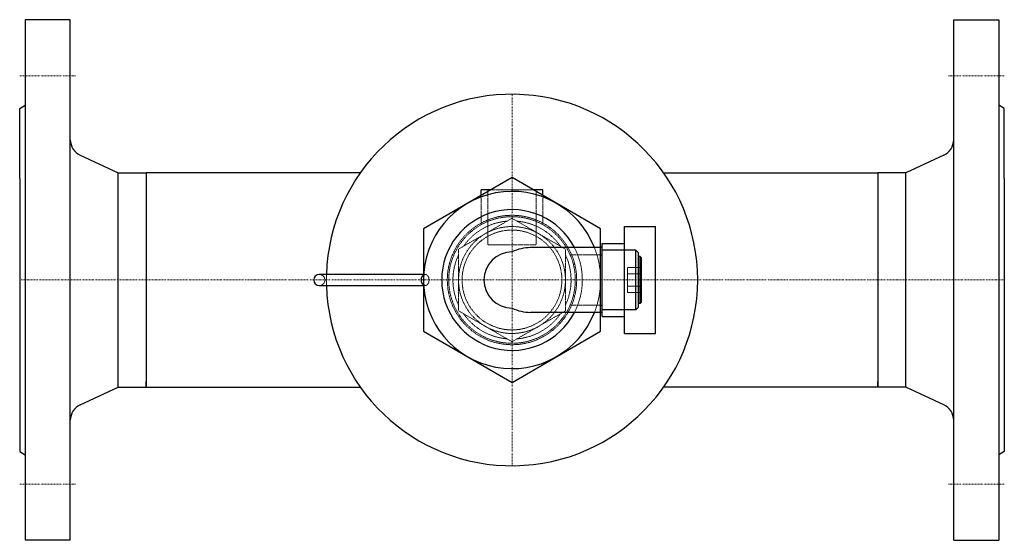
# Model space of a CAD drawing. Extents: x -175 to 175, y -92 to 92.
import ezdxf

# ---------------------------------------------------------------- set-up
doc = ezdxf.new("R2010")
doc.units = 0
doc.linetypes.add('DASHDOT', pattern=[1, 0.5, -0.25, 0, -0.25])
doc.linetypes.add('HIDDEN', pattern=[0.375, 0.25, -0.125])
doc.layers.get('0').update_dxf_attribs({"color": 252})
doc.layers.add('CP_AXIS', color=143, linetype='DASHDOT', lineweight=9)
doc.layers.add('CP_HIDDE', color=203, linetype='HIDDEN', lineweight=9)

msp = doc.modelspace()

# ---------------------------------------------------------------- linework, layer by layer
at = {"color": 252}
for p, q in [((-173, 92.5), (-173, -92.5)), ((-157, 92.5), (-173, 92.5)), ((-157, -92.5), (-157, 92.5)), ((157, -92.5), (157, 92.5)), ((157, 92.5), (173, 92.5)), ((173, 92.5), (173, -92.5)), ((-175, 61), (-173, 62.15)), ((-175, 36.02), (-175, 61)), ((175, 61), (173, 62.15)), ((175, 36.02), (175, 61)), ((-153.54, 44.38), (-140, 38.05)), ((153.54, 44.38), (140, 38.05)), ((-175, 36.02), (-175, -36.02)), ((-140, 38.05), (-130, 38.05)), ((-140, -38.05), (-140, 38.05)), ((-53.93, 38.05), (-130, 38.05)), ((-130, 38.05), (-130, -38.05)), ((-130, 38.05), (-130, 36.02)), ((-130, 36.02), (-130, -36.02)), ((0, 36.37), (-31.5, 18.19)), ((31.5, 18.19), (0, 36.37)), ((53.93, 38.05), (130, 38.05)), ((130, 38.05), (130, -38.05)), ((140, 38.05), (130, 38.05)), ((130, 38.05), (130, 36.02)), ((130, 36.02), (130, -36.02)), ((140, -38.05), (140, 38.05)), ((175, 36.02), (175, -36.02)), ((-7.57, 32), (-11, 32)), ((-11, 30.02), (-11, 32)), ((11, 32), (7.57, 32)), ((11, 30.02), (11, 32)), ((-31.5, 18.19), (-31.5, -18.19)), ((31.5, -18.19), (31.5, 18.19)), ((40, -19), (40, 19)), ((40, 19), (51, 19)), ((51, -19), (51, 19)), ((32, 11.5), (6.57, 11.5)), ((32, -13), (32, 13)), ((32, 13), (40, 13)), ((32, -11.5), (32, 11.5)), ((44, 10.65), (32, 10.65)), ((44, -10.65), (44, 10.65)), ((45, 9.65), (44, 10.65)), ((31.5, 9), (32, 9)), ((45, -9.65), (45, 9.65)), ((45.5, 8.33), (45, 8.33)), ((45.5, -8.33), (45.5, 8.33)), ((46, 7.83), (45.5, 8.33)), ((46, -7.83), (46, 7.83)), ((-31.5, 2), (-68.5, 2)), ((-68.5, -2), (-31.5, -2)), ((31.5, -9), (32, -9)), ((45, -9.65), (44, -10.65)), ((45.5, -8.33), (45, -8.33)), ((46, -7.83), (45.5, -8.33)), ((32, -11.5), (6.57, -11.5)), ((44, -10.65), (32, -10.65)), ((32, -13), (40, -13)), ((-31.5, -18.19), (0, -36.37)), ((0, -36.37), (31.5, -18.19)), ((40, -19), (51, -19)), ((-175, -36.02), (-175, -61)), ((-153.54, -44.38), (-140, -38.05)), ((-140, -38.05), (-130, -38.05)), ((-130, -38.05), (-130, -36.02)), ((-130, -38.05), (-53.93, -38.05)), ((130, -38.05), (53.93, -38.05)), ((130, -38.05), (130, -36.02)), ((140, -38.05), (130, -38.05)), ((153.54, -44.38), (140, -38.05)), ((175, -36.02), (175, -61)), ((-175, -61), (-173, -62.15)), ((175, -61), (173, -62.15)), ((-157, -92.5), (-173, -92.5)), ((157, -92.5), (173, -92.5))]:
    msp.add_line(p, q, dxfattribs=at)
for centre, radius, start, end in [((0, 0), 66, 181.7365, 178.2635), ((-151, 49.82), 6, 180, 244.937), ((151, 49.82), 6, 295.063, 0), ((0, 0), 31.5, 21.4125, 338.5875), ((0, 0), 25, 27.3871, 332.6129), ((6.58, -3.77), 15.27, 90.0258, 115.5229), ((0.05, 0), 10.01, 90.2891, 269.7109), ((-68.5, 0), 2, 90, 270), ((6.58, 3.77), 15.27, 244.4771, 269.9742), ((-151, -49.82), 6, 115.063, 180), ((151, -49.82), 6, 360, 64.937)]:
    msp.add_arc(centre, radius, start, end, dxfattribs=at)
msp.add_ellipse((-30.9, 0), major_axis=(0, -2), ratio=0.707107, start_param=-2.701654, end_param=-0.439939, dxfattribs=at)
at = {"layer": 'CP_AXIS', "color": 143}
for p, q in [((-175, 72.5), (-155, 72.5)), ((175, 72.5), (155, 72.5)), ((0, 66), (0, -66)), ((130, 0), (-130, 0)), ((-130, 0), (-175, 0)), ((130, 0), (175, 0)), ((-175, -72.5), (-155, -72.5)), ((175, -72.5), (155, -72.5))]:
    msp.add_line(p, q, dxfattribs=at)
at = {"layer": 'CP_HIDDE', "color": 203}
for p, q in [((-8.6, 32), (-8.6, 12.5)), ((7.57, 32), (-7.57, 32)), ((8.6, 32), (8.6, 12.5)), ((-11, 19.63), (-11, 30.02)), ((11, 19.63), (11, 30.02)), ((0, 21.94), (-19, 10.97)), ((-8.49, 21.38), (-8.49, 20.84)), ((19, 10.97), (0, 21.94)), ((8.49, 20.84), (8.49, 21.38)), ((-19, 10.97), (-19, -10.97)), ((-8.6, 12.5), (8.6, 12.5)), ((19, -10.97), (19, 10.97)), ((20.62, 9), (31.5, 9)), ((22.29, 5.66), (21.78, 5.66)), ((41.1, -4.5), (41.1, 4.5)), ((46, 4.5), (41.1, 4.5)), ((-30.9, 2), (-31.5, 2)), ((46, 2.25), (41.1, 2.25)), ((-30.9, -2), (-31.5, -2)), ((46, -2.25), (41.1, -2.25)), ((21.78, -5.66), (22.29, -5.66)), ((46, -4.5), (41.1, -4.5)), ((20.62, -9), (31.5, -9)), ((-19, -10.97), (0, -21.94)), ((0, -21.94), (19, -10.97))]:
    msp.add_line(p, q, dxfattribs=at)
for radius in [23, 22.5, 19, 17.74]:
    msp.add_circle((0, 0), radius, dxfattribs=at)
for centre, radius, start, end in [((0, 0), 21, 94.7912, 145.2088), ((0, 0), 21, 34.7912, 85.2088), ((0, 0), 25, 332.6129, 27.3871), ((0, 0), 31.5, 338.5875, 21.4125), ((0, 0), 21, 154.7912, 205.2088), ((0, 0), 21, 334.7912, 25.2088), ((-68.5, 0), 2, 270, 90), ((0, 0), 66, 178.2635, 181.7365), ((0, 0), 21, 214.7912, 265.2088), ((0, 0), 21, 274.7912, 325.2088)]:
    msp.add_arc(centre, radius, start, end, dxfattribs=at)
for major_axis, start_param, end_param in [((0, 2), -1.570796, 0.439939), ((0, -2), -0.439939, 1.570796)]:
    msp.add_ellipse((-30.9, 0), major_axis=major_axis, ratio=0.707107, start_param=start_param, end_param=end_param, dxfattribs=at)

doc.saveas('drawing.dxf')
